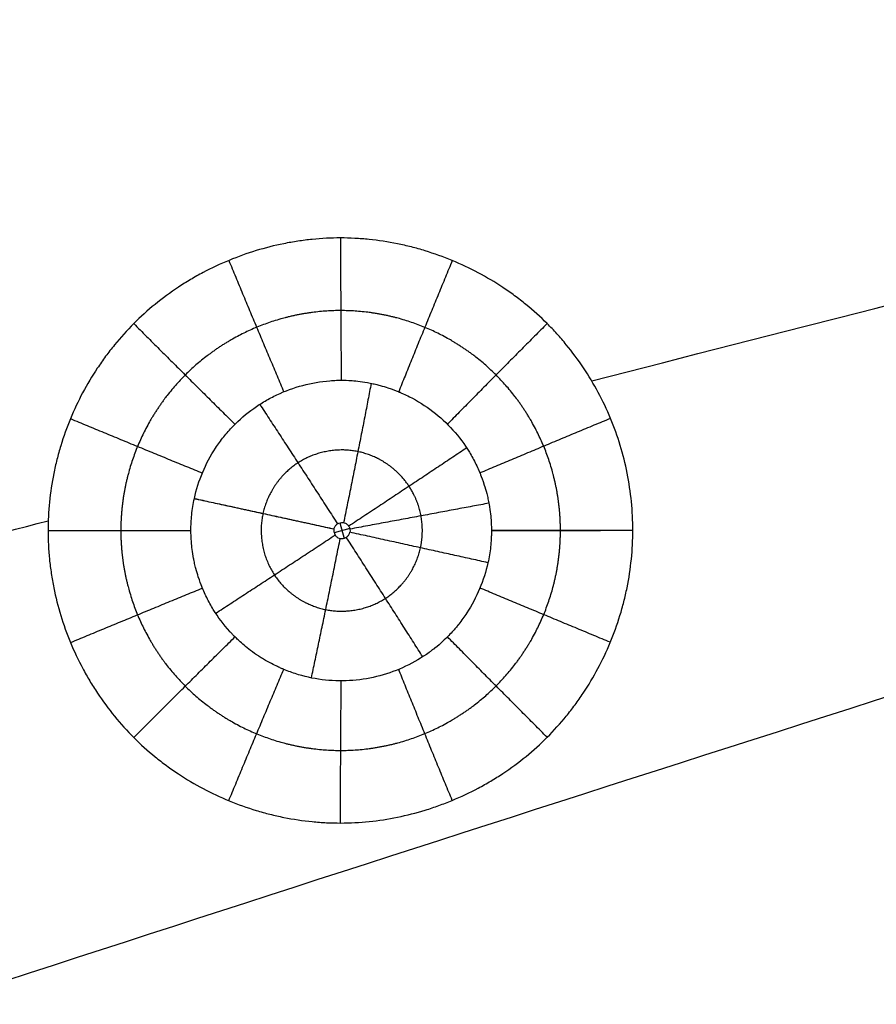
# Model space of a CAD drawing. Units: millimetres. Extents: x -182 to 621, y -98 to 704.
# Drawn here: x 30 to 76, y 396 to 449 of the extents above; entities that cross this region are included whole.
import ezdxf

# ---------------------------------------------------------------- set-up
doc = ezdxf.new("R2010")
doc.units = ezdxf.units.MM
doc.layers.add('Default', color=7, linetype='Continuous')

# ---------------------------------------------------------------- blocks, each defined once
blk = doc.blocks.new('Block 01')
at = {"layer": 'Default'}
for p, q in [((47.732, 419.913, -7.54), (46.892, 419.687, -7.518)), ((47.202, 420.215, -7.525), (47.425, 419.384, -7.533))]:
    blk.add_line(p, q, dxfattribs=at)
at = {"layer": 'Default', "extrusion": (0.015539, 0.040545, 0.999057)}
for points in [[(60.661, 427.801, -10.869), (100.979, 438.141, -11.915), (141.568, 448.377, -12.962), (182.426, 458.51, -14.009)], [(13.028, 415.505, -9.629), (19.217, 417.113, -9.79), (25.412, 418.719, -9.952), (31.613, 420.322, -10.113)]]:
    blk.add_open_spline(points, degree=3, dxfattribs=at)
at = {"layer": 'Default'}
for points, knots in [([(62.86, 419.811, -10.942), (62.86, 420.326, -10.941), (62.835, 420.839, -10.939), (62.734, 421.857, -10.935), (62.659, 422.365, -10.932), (62.358, 423.872, -10.921), (62.061, 424.848, -10.911), (61.275, 426.742, -10.887), (60.793, 427.642, -10.872), (59.934, 428.926, -10.847), (59.477, 429.542, -10.834), (58.977, 430.121, -10.82), (58.635, 430.498, -10.81), (58.459, 430.683, -10.805), (57.921, 431.22, -10.79), (57.356, 431.73, -10.774), (56.648, 432.277, -10.755), (56.335, 432.502, -10.746), (56.124, 432.649, -10.74), (56.016, 432.722, -10.737), (55.484, 433.074, -10.723), (55.046, 433.334, -10.711), (54.144, 433.813, -10.686), (53.679, 434.033, -10.674), (52.73, 434.425, -10.648), (52.009, 434.684, -10.629), (51.271, 434.891, -10.609), (50.776, 435.017, -10.596), (50.528, 435.073, -10.589), (49.772, 435.227, -10.569), (49.013, 435.343, -10.549), (48.253, 435.401, -10.529), (47.745, 435.427, -10.515), (47.49, 435.434, -10.509), (46.732, 435.434, -10.489), (45.974, 435.396, -10.469), (45.088, 435.285, -10.446), (44.708, 435.223, -10.436), (44.454, 435.178, -10.429), (44.326, 435.154, -10.426), (43.703, 435.028, -10.41), (43.21, 434.904, -10.397), (42.235, 434.608, -10.372), (41.752, 434.435, -10.359), (40.803, 434.043, -10.335), (40.108, 433.717, -10.317), (39.329, 433.279, -10.297), (39.002, 433.079, -10.289), (38.785, 432.943, -10.283), (38.678, 432.875, -10.281), (37.705, 432.23, -10.256), (36.912, 431.583, -10.236), (35.823, 430.495, -10.209), (35.308, 429.926, -10.196), (34.757, 429.216, -10.183), (34.531, 428.903, -10.177), (34.384, 428.691, -10.174), (34.31, 428.584, -10.172), (33.672, 427.624, -10.156), (33.194, 426.725, -10.145), (32.605, 425.3, -10.132), (32.346, 424.578, -10.126), (32.107, 423.719, -10.121), (32.018, 423.348, -10.119), (31.962, 423.099, -10.118), (31.935, 422.976, -10.118), (31.706, 421.836, -10.113), (31.604, 420.82, -10.112), (31.605, 419.799, -10.114)], [-49.128662, -49.128662, -49.128662, -49.128662, -47.593391, -47.593391, -46.058121, -46.058121, -42.987579, -42.987579, -39.917038, -39.917038, -38.381767, -37.614132, -37.614132, -36.846497, -36.846497, -35.311226, -34.543591, -34.159773, -34.159773, -33.775955, -33.775955, -32.240685, -32.240685, -30.705414, -30.705414, -29.170143, -28.402508, -28.402508, -27.634872, -27.634872, -26.099602, -25.331966, -25.331966, -24.564331, -24.564331, -23.02906, -22.261425, -21.877607, -21.877607, -21.49379, -21.49379, -19.958519, -19.958519, -18.423248, -18.423248, -16.887978, -16.120342, -15.736525, -15.736525, -15.352707, -15.352707, -12.282166, -12.282166, -10.746895, -9.979259, -9.595442, -9.595442, -9.211624, -9.211624, -6.141083, -6.141083, -4.605812, -3.838177, -3.454359, -3.454359, -3.070541, -3.070541, 0, 0, 0, 0]), ([(39.425, 421.514, -8.818), (39.634, 422.472, -8.822), (40.022, 423.392, -8.83), (40.627, 424.312, -8.844), (40.697, 424.413, -8.846), (40.84, 424.611, -8.849), (40.917, 424.712, -8.851), (41.15, 425.003, -8.857), (41.314, 425.19, -8.861), (41.831, 425.726, -8.873), (42.205, 426.047, -8.882), (42.795, 426.469, -8.897), (42.997, 426.6, -8.902), (43.41, 426.842, -8.912), (43.619, 426.952, -8.917), (44.283, 427.265, -8.934), (44.745, 427.434, -8.946), (45.691, 427.685, -8.971), (46.176, 427.769, -8.984), (46.784, 427.818, -9.001), (46.967, 427.829, -9.006), (47.15, 427.833, -9.011), (47.241, 427.835, -9.014), (47.272, 427.835, -9.015), (47.318, 427.835, -9.016), (47.319, 427.835, -9.016), (47.329, 427.835, -9.017), (47.334, 427.835, -9.017), (47.432, 427.834, -9.019), (47.603, 427.832, -9.024), (48.101, 427.795, -9.037), (48.429, 427.76, -9.045), (48.93, 427.659, -9.058), (49.019, 427.639, -9.06), (49.192, 427.598, -9.065), (49.274, 427.577, -9.067), (49.509, 427.514, -9.073), (49.648, 427.471, -9.076), (50.016, 427.35, -9.086), (50.195, 427.279, -9.091), (50.329, 427.224, -9.094), (50.346, 427.217, -9.095), (50.362, 427.211, -9.095), (50.368, 427.208, -9.095), (50.369, 427.207, -9.095), (50.391, 427.199, -9.096), (50.461, 427.169, -9.098), (50.643, 427.089, -9.103), (51.25, 426.796, -9.119), (51.773, 426.467, -9.134), (52.554, 425.87, -9.156), (52.917, 425.537, -9.167), (53.574, 424.809, -9.187), (53.868, 424.413, -9.195), (54.252, 423.783, -9.206), (54.369, 423.567, -9.209), (54.531, 423.235, -9.213), (54.595, 423.095, -9.215), (54.66, 422.94, -9.216), (54.678, 422.897, -9.217), (54.689, 422.868, -9.217), (54.697, 422.85, -9.217), (54.705, 422.83, -9.217), (54.714, 422.809, -9.217), (54.765, 422.678, -9.219), (54.837, 422.497, -9.221), (54.963, 422.101, -9.226), (55.009, 421.949, -9.227), (55.075, 421.688, -9.23), (55.097, 421.596, -9.231), (55.13, 421.449, -9.232), (55.14, 421.397, -9.232), (55.16, 421.298, -9.233), (55.169, 421.249, -9.234), (55.246, 420.823, -9.237), (55.274, 420.514, -9.239), (55.303, 420.045, -9.241), (55.304, 419.886, -9.241), (55.304, 419.804, -9.241)], [0, 0, 0, 0, 2.941758, 2.941758, 3.309477, 3.309477, 3.677197, 3.677197, 4.412636, 4.412636, 5.883515, 5.883515, 6.618954, 6.618954, 7.354394, 7.354394, 8.825273, 8.825273, 10.296151, 10.296151, 10.663871, 10.847731, 10.847731, 10.939661, 10.939661, 10.985626, 10.985626, 11.031591, 11.031591, 11.76703, 11.76703, 12.502469, 12.502469, 12.686329, 12.686329, 12.870189, 12.870189, 13.237909, 13.237909, 13.973348, 13.973348, 14.065278, 14.088261, 14.088261, 14.111243, 14.111243, 14.157208, 14.341068, 14.708788, 16.179666, 16.179666, 17.650545, 17.650545, 19.121424, 19.121424, 19.856863, 19.856863, 20.224583, 20.316513, 20.362478, 20.362478, 20.408443, 20.408443, 20.592303, 20.592303, 21.327742, 21.327742, 21.695462, 21.695462, 21.879322, 21.879322, 21.971251, 21.971251, 22.063181, 22.063181, 22.798621, 22.798621, 23.53406, 23.53406, 23.53406, 23.53406]), ([(39.243, 419.8, -8.816), (39.241, 419.811, -8.816), (39.241, 419.823, -8.816), (39.241, 419.839, -8.815), (39.241, 419.844, -8.815), (39.241, 419.862, -8.815), (39.241, 419.908, -8.815), (39.243, 420.027, -8.815), (39.253, 420.283, -8.815), (39.293, 420.795, -8.815), (39.363, 421.228, -8.816), (39.425, 421.514, -8.818)], [0, 0, 0, 0, 0.054022, 0.054022, 0.081033, 0.081033, 0.108044, 0.216089, 0.432177, 0.864354, 1.728709, 1.728709, 1.728709, 1.728709]), ([(31.605, 419.799, -10.114), (31.605, 419.288, -10.115), (31.643, 418.523, -10.117), (31.755, 417.634, -10.121), (31.817, 417.254, -10.124), (31.861, 417.001, -10.125), (31.885, 416.873, -10.126), (32.112, 415.748, -10.134), (32.41, 414.771, -10.144), (32.998, 413.35, -10.162), (33.325, 412.657, -10.172), (33.702, 411.99, -10.183), (33.963, 411.552, -10.19), (34.098, 411.337, -10.194), (34.528, 410.692, -10.207), (34.833, 410.278, -10.216), (35.483, 409.485, -10.235), (35.828, 409.104, -10.245), (36.552, 408.381, -10.265), (37.122, 407.867, -10.281), (37.833, 407.316, -10.301), (38.148, 407.09, -10.31), (38.36, 406.942, -10.316), (38.469, 406.869, -10.319), (39.43, 406.233, -10.346), (40.332, 405.756, -10.371), (41.759, 405.168, -10.411), (42.481, 404.911, -10.43), (43.339, 404.673, -10.454), (43.71, 404.585, -10.464), (43.958, 404.529, -10.471), (44.081, 404.503, -10.474), (44.715, 404.376, -10.491), (45.474, 404.263, -10.512), (46.233, 404.206, -10.532), (46.738, 404.182, -10.546), (46.989, 404.176, -10.552), (47.752, 404.177, -10.573), (48.26, 404.203, -10.586), (49.273, 404.307, -10.613), (49.78, 404.385, -10.627), (50.785, 404.591, -10.653), (51.528, 404.78, -10.672), (52.255, 405.023, -10.691), (52.735, 405.196, -10.704), (52.972, 405.288, -10.71), (53.687, 405.584, -10.728), (54.383, 405.913, -10.746), (55.16, 406.351, -10.766), (55.486, 406.55, -10.774), (55.701, 406.685, -10.78), (55.807, 406.753, -10.782), (56.346, 407.111, -10.796), (56.759, 407.415, -10.806), (57.548, 408.059, -10.826), (57.924, 408.398, -10.835), (58.641, 409.115, -10.853), (59.151, 409.68, -10.865), (59.699, 410.385, -10.878), (59.923, 410.696, -10.884), (60.07, 410.906, -10.887), (60.143, 411.014, -10.889), (60.778, 411.969, -10.904), (61.258, 412.867, -10.914), (61.85, 414.291, -10.927), (62.11, 415.013, -10.932), (62.351, 415.873, -10.937), (62.441, 416.246, -10.939), (62.498, 416.496, -10.94), (62.525, 416.62, -10.94), (62.654, 417.255, -10.942), (62.731, 417.764, -10.943), (62.834, 418.786, -10.944), (62.86, 419.295, -10.943), (62.86, 419.811, -10.942)], [-49.115691, -49.115691, -49.115691, -49.115691, -47.580826, -46.813393, -46.429677, -46.429677, -46.045961, -46.045961, -42.97623, -42.97623, -41.441364, -40.673932, -40.673932, -39.906499, -39.906499, -38.371634, -38.371634, -36.836768, -36.836768, -35.301903, -34.53447, -34.150754, -34.150754, -33.767038, -33.767038, -30.697307, -30.697307, -29.162442, -28.395009, -28.011293, -28.011293, -27.627576, -27.627576, -26.092711, -25.325278, -25.325278, -24.557846, -24.557846, -23.02298, -23.02298, -21.488115, -21.488115, -19.95325, -19.185817, -19.185817, -18.418384, -18.418384, -16.883519, -16.116086, -15.73237, -15.73237, -15.348654, -15.348654, -13.813788, -13.813788, -12.278923, -12.278923, -10.744057, -9.976625, -9.592908, -9.592908, -9.209192, -9.209192, -6.139461, -6.139461, -4.604596, -3.837163, -3.453447, -3.453447, -3.069731, -3.069731, -1.534865, -1.534865, 0, 0, 0, 0]), ([(46.887, 419.888, -7.517), (46.884, 419.872, -7.517), (46.881, 419.857, -7.517), (46.88, 419.842, -7.517), (46.878, 419.827, -7.517), (46.877, 419.813, -7.517), (46.877, 419.799, -7.517), (46.877, 419.765, -7.517), (46.881, 419.731, -7.517), (46.889, 419.699, -7.518), (46.9, 419.652, -7.518), (46.919, 419.607, -7.519), (46.944, 419.567, -7.519), (46.97, 419.527, -7.52), (47.003, 419.491, -7.521), (47.04, 419.461, -7.522), (47.078, 419.432, -7.523), (47.121, 419.408, -7.524), (47.166, 419.392, -7.526), (47.212, 419.377, -7.527), (47.261, 419.369, -7.528), (47.309, 419.369, -7.529), (47.358, 419.369, -7.531), (47.407, 419.377, -7.532), (47.453, 419.393, -7.533), (47.5, 419.409, -7.534), (47.544, 419.434, -7.536), (47.583, 419.464, -7.537), (47.621, 419.495, -7.538), (47.655, 419.533, -7.538), (47.681, 419.575, -7.539), (47.707, 419.616, -7.54), (47.726, 419.663, -7.54), (47.736, 419.711, -7.54)], [-1.364825, -1.364825, -1.364825, -1.364825, -1.31805, -1.31805, -1.31805, -1.275147, -1.275147, -1.275147, -1.173993, -1.173993, -1.173993, -1.029477, -1.029477, -1.029477, -0.885271, -0.885271, -0.885271, -0.740499, -0.740499, -0.740499, -0.594331, -0.594331, -0.594331, -0.446483, -0.446483, -0.446483, -0.297404, -0.297404, -0.297404, -0.148164, -0.148164, -0.148164, 0, 0, 0, 0]), ([(46.887, 419.888, -7.517), (46.891, 419.903, -7.517), (46.895, 419.918, -7.518), (46.899, 419.932, -7.518), (46.915, 419.979, -7.518), (46.939, 420.023, -7.518), (46.969, 420.062, -7.519), (46.999, 420.1, -7.52), (47.037, 420.134, -7.521), (47.078, 420.161, -7.522), (47.119, 420.187, -7.523), (47.166, 420.207, -7.524), (47.214, 420.218, -7.525), (47.261, 420.229, -7.527), (47.311, 420.233, -7.528), (47.36, 420.228, -7.529), (47.408, 420.223, -7.531), (47.455, 420.209, -7.532), (47.499, 420.189, -7.533), (47.542, 420.169, -7.534), (47.583, 420.141, -7.535), (47.617, 420.108, -7.536), (47.651, 420.074, -7.537), (47.68, 420.035, -7.538), (47.701, 419.993, -7.539), (47.723, 419.95, -7.539), (47.737, 419.903, -7.54), (47.743, 419.856, -7.54), (47.749, 419.808, -7.54), (47.747, 419.758, -7.54), (47.736, 419.711, -7.54)], [-1.365272, -1.365272, -1.365272, -1.365272, -1.31917, -1.31917, -1.31917, -1.170899, -1.170899, -1.170899, -1.021874, -1.021874, -1.021874, -0.873066, -0.873066, -0.873066, -0.725406, -0.725406, -0.725406, -0.579409, -0.579409, -0.579409, -0.434897, -0.434897, -0.434897, -0.290959, -0.290959, -0.290959, -0.146324, -0.146324, -0.146324, 0, 0, 0, 0]), ([(55.304, 419.804, -9.241), (55.304, 419.803, -9.241), (55.304, 419.8, -9.241), (55.304, 419.795, -9.241), (55.304, 419.789, -9.241), (55.304, 419.782, -9.241), (55.303, 419.768, -9.241), (55.303, 419.759, -9.241), (55.303, 419.732, -9.241), (55.303, 419.677, -9.242), (55.3, 419.55, -9.242), (55.29, 419.297, -9.242), (55.249, 418.793, -9.242), (55.179, 418.366, -9.24), (55.117, 418.085, -9.24)], [0.000085, 0.000085, 0.000085, 0.000085, 0.006771, 0.006771, 0.013542, 0.027085, 0.027085, 0.05417, 0.05417, 0.108339, 0.216679, 0.433358, 0.866715, 1.73343, 1.73343, 1.73343, 1.73343]), ([(55.117, 418.085, -9.24), (55.012, 417.609, -9.237), (54.863, 417.143, -9.233), (54.481, 416.243, -9.224), (54.248, 415.811, -9.218), (53.849, 415.197, -9.21), (53.707, 414.998, -9.207), (53.549, 414.793, -9.204), (53.539, 414.781, -9.204), (53.527, 414.766, -9.204), (53.525, 414.763, -9.204), (53.523, 414.761, -9.204), (53.521, 414.758, -9.204), (53.511, 414.745, -9.204), (53.485, 414.712, -9.203), (53.454, 414.675, -9.203), (53.386, 414.593, -9.201), (53.33, 414.526, -9.2), (53.125, 414.296, -9.195), (52.941, 414.1, -9.191), (52.573, 413.765, -9.181), (52.436, 413.646, -9.178), (52.276, 413.52, -9.174), (52.271, 413.516, -9.174), (52.261, 413.508, -9.173), (52.255, 413.503, -9.173), (52.246, 413.496, -9.173), (52.228, 413.482, -9.173), (52.186, 413.449, -9.171), (52.101, 413.384, -9.169), (51.632, 413.039, -9.157), (51.156, 412.757, -9.145), (50.274, 412.338, -9.122), (49.815, 412.17, -9.11), (48.869, 411.918, -9.086), (48.384, 411.834, -9.073), (47.409, 411.755, -9.048), (46.919, 411.761, -9.035), (45.944, 411.864, -9.009), (45.461, 411.961, -8.995), (44.756, 412.172, -8.975), (44.496, 412.264, -8.968), (44.241, 412.369, -8.96), (44.198, 412.386, -8.959), (44.184, 412.392, -8.958), (44.156, 412.404, -8.957), (44.155, 412.405, -8.957), (44.132, 412.415, -8.957), (44.108, 412.425, -8.956), (44.026, 412.461, -8.954), (43.952, 412.493, -8.952), (43.681, 412.621, -8.944), (43.43, 412.745, -8.937), (43.045, 412.976, -8.927), (42.965, 413.026, -8.925), (42.84, 413.107, -8.922), (42.795, 413.137, -8.921), (42.717, 413.19, -8.918), (42.679, 413.216, -8.917), (42.493, 413.346, -8.912), (42.362, 413.446, -8.909), (42.012, 413.726, -8.899), (41.839, 413.885, -8.895), (41.654, 414.062, -8.89), (41.605, 414.11, -8.888), (41.566, 414.149, -8.887), (41.563, 414.153, -8.887), (41.557, 414.158, -8.887), (41.549, 414.166, -8.887), (41.53, 414.186, -8.886), (41.493, 414.224, -8.885), (41.418, 414.302, -8.883), (41.023, 414.729, -8.872), (40.693, 415.17, -8.862), (40.311, 415.792, -8.85), (40.135, 416.112, -8.844), (39.955, 416.499, -8.838), (39.883, 416.667, -8.836), (39.857, 416.731, -8.835), (39.852, 416.742, -8.835), (39.848, 416.752, -8.835), (39.845, 416.759, -8.834), (39.845, 416.761, -8.834), (39.842, 416.767, -8.834), (39.836, 416.782, -8.834), (39.829, 416.799, -8.834), (39.783, 416.914, -8.832), (39.715, 417.087, -8.83), (39.593, 417.463, -8.827), (39.549, 417.608, -8.825), (39.484, 417.855, -8.824), (39.462, 417.942, -8.823), (39.431, 418.081, -8.822), (39.415, 418.152, -8.822), (39.4, 418.226, -8.821), (39.39, 418.276, -8.821), (39.386, 418.296, -8.821), (39.318, 418.652, -8.819), (39.284, 418.946, -8.818), (39.245, 419.441, -8.816), (39.241, 419.644, -8.816), (39.243, 419.8, -8.816)], [0, 0, 0, 0, 1.469897, 1.469897, 2.939793, 2.939793, 3.674742, 3.674742, 3.720676, 3.720676, 3.73216, 3.73216, 3.743643, 3.76661, 3.858479, 4.042216, 4.042216, 4.40969, 4.40969, 5.144639, 5.144639, 5.512113, 5.512113, 5.523596, 5.523596, 5.53508, 5.53508, 5.558047, 5.603981, 5.69585, 5.879587, 7.349484, 7.349484, 8.81938, 8.81938, 10.289277, 10.289277, 11.759174, 11.759174, 13.229071, 13.229071, 13.964019, 14.055887, 14.055887, 14.101822, 14.101822, 14.147756, 14.147756, 14.331493, 14.331493, 14.698967, 14.698967, 15.433916, 15.433916, 15.617653, 15.617653, 15.709521, 15.709521, 15.80139, 15.80139, 16.168864, 16.168864, 16.903812, 16.903812, 17.271287, 17.271287, 17.28277, 17.28277, 17.294254, 17.317221, 17.363155, 17.455024, 17.638761, 19.108658, 19.108658, 19.843606, 20.21108, 20.394817, 20.394817, 20.417784, 20.429268, 20.429268, 20.440751, 20.440751, 20.486686, 20.578554, 20.578554, 21.313503, 21.313503, 21.680977, 21.680977, 21.864714, 21.864714, 21.956582, 22.002517, 22.002517, 22.048451, 22.048451, 22.783399, 22.783399, 23.518348, 23.518348, 23.518348, 23.518348])]:
    blk.add_open_spline(points, degree=3, knots=knots, dxfattribs=at)
at = {"layer": 'Default', "extrusion": (-0.999654, 0.000571055, 0.026298)}
blk.add_rational_spline([(47.241, 435.434, -10.502), (47.239, 431.487, -10.508), (47.276, 427.835, -9.015)], [0.999999997044, 0.9731996949, 0.983989125549], degree=2, dxfattribs=at)
at = {"layer": 'Default', "extrusion": (-0.923806, -0.382122, 0.023754)}
blk.add_rational_spline([(41.266, 434.235, -10.347), (42.773, 430.59, -10.389), (44.205, 427.218, -8.932)], [0.999912259398, 0.973191350847, 0.984013694384], degree=2, dxfattribs=at)
at = {"layer": 'Default', "extrusion": (-0.923445, 0.382921, 0.024919)}
blk.add_rational_spline([(53.21, 434.227, -10.661), (51.701, 430.587, -10.624), (50.345, 427.217, -9.095)], [0.999872252141, 0.973197525622, 0.984004078989], degree=2, dxfattribs=at)
at = {"layer": 'Default'}
for points, weights, knots in [([(58.991, 419.808, -10.459), (58.991, 421.36, -10.456), (58.685, 422.883, -10.445), (57.506, 425.728, -10.409), (56.633, 427.031, -10.383), (54.465, 429.198, -10.322), (53.155, 430.073, -10.286), (50.327, 431.244, -10.21), (48.781, 431.553, -10.168), (45.716, 431.554, -10.088), (44.176, 431.249, -10.048), (41.331, 430.072, -9.974), (40.036, 429.21, -9.942), (37.841, 427.017, -9.887), (36.979, 425.723, -9.866), (35.799, 422.875, -9.84), (35.494, 421.343, -9.834), (35.494, 419.8, -9.837)], [0.982541873885, 0.982540557218, 0.982539737086, 0.982539412351, 0.982539915588, 0.982541751746, 0.982543081351, 0.982545694192, 0.982546990416, 0.982548860474, 0.982549447292, 0.982549670437, 0.982549316742, 0.982547827338, 0.982546720323, 0.982544247318, 0.982542903991, 0.982541782083], [0.000008, 0.000008, 0.000008, 0.000008, 6.177624, 6.177624, 12.355247, 12.355247, 18.532871, 18.532871, 24.710494, 24.710494, 30.888118, 30.888118, 37.065742, 37.065742, 43.243365, 43.243365, 49.420985, 49.420985, 49.420985, 49.420985]), ([(51.511, 418.881, -8.021), (51.634, 419.442, -8.023), (51.643, 420.02, -8.022), (51.434, 421.15, -8.015), (51.214, 421.693, -8.008), (50.274, 423.121, -7.98), (49.257, 423.798, -7.952), (47.071, 424.244, -7.894), (45.908, 424.027, -7.864), (44.021, 422.809, -7.816), (43.335, 421.83, -7.799), (43.092, 420.716, -7.795)], [0.990531826445, 0.990533573333, 0.990535133277, 0.990537017618, 0.990537307924, 0.990536116255, 0.99053249612, 0.990526579059, 0.990524628717, 0.990525900474, 0.990529032768, 0.990532120299], [0, 0, 0, 0, 3.227076, 3.227076, 6.454152, 6.454152, 12.908304, 12.908304, 19.362456, 19.362456, 25.816608, 25.816608, 25.816608, 25.816608]), ([(43.092, 420.716, -7.795), (42.849, 419.603, -7.79), (43.069, 418.394, -7.798), (44.335, 416.469, -7.835), (45.353, 415.799, -7.863), (47.539, 415.357, -7.922), (48.71, 415.581, -7.953), (50.571, 416.784, -8), (51.266, 417.759, -8.017), (51.511, 418.881, -8.021)], [0.99053212032, 0.990535207851, 0.990537686691, 0.990536610682, 0.990533066693, 0.990526286603, 0.990523620851, 0.990524669311, 0.990528332692, 0.990531826467], [25.816608, 25.816608, 25.816608, 25.816608, 32.27076, 32.27076, 38.724912, 38.724912, 45.179065, 45.179065, 51.633217, 51.633217, 51.633217, 51.633217]), ([(35.494, 419.8, -9.837), (35.494, 419.8, -9.837), (35.494, 419.8, -9.837), (35.494, 418.256, -9.839), (35.8, 416.725, -9.85), (36.98, 413.878, -9.886), (37.842, 412.585, -9.911), (40.036, 410.394, -9.974), (41.331, 409.533, -10.01), (44.176, 408.357, -10.088), (45.716, 408.054, -10.13), (48.781, 408.056, -10.212), (50.327, 408.365, -10.252), (53.155, 409.538, -10.325), (54.466, 410.414, -10.358), (56.634, 412.583, -10.412), (57.507, 413.887, -10.432), (58.686, 416.733, -10.457), (58.991, 418.256, -10.462), (58.991, 419.808, -10.459)], [0.982541494332, 0.982541494331, 0.982541494331, 0.982540372403, 0.982539503902, 0.982538800548, 0.982538977171, 0.982540479498, 0.982541781698, 0.982544893836, 0.982546678564, 0.982549630441, 0.982550788163, 0.982551667461, 0.982551386231, 0.982549544988, 0.982547996225, 0.982544650689, 0.982542902833, 0.982541586141], [49.420985, 49.420985, 49.420985, 49.420985, 49.420989, 49.420989, 55.598612, 55.598612, 61.776236, 61.776236, 67.95386, 67.95386, 74.131483, 74.131483, 80.309107, 80.309107, 86.486731, 86.486731, 92.664354, 92.664354, 98.841978, 98.841978, 98.841978, 98.841978])]:
    blk.add_rational_spline(points, weights, degree=3, knots=knots, dxfattribs=at)
at = {"layer": 'Default', "extrusion": (0.707069, 0.706925, -0.017599)}
blk.add_rational_spline([(36.187, 430.858, -10.218), (38.976, 428.066, -10.295), (41.596, 425.481, -8.868)], [0.999999996141, 0.973188954967, 0.983999173088], degree=2, dxfattribs=at)
at = {"layer": 'Default', "extrusion": (-0.706954, 0.70698, 0.019865)}
blk.add_rational_spline([(58.282, 430.86, -10.8), (55.492, 428.068, -10.732), (52.95, 425.482, -9.168)], [0.999999996327, 0.973183275531, 0.983987072821], degree=2, dxfattribs=at)
at = {"layer": 'Default', "extrusion": (0.979587, -0.199292, -0.026319)}
blk.add_rational_spline([(48.876, 427.67, -9.056), (48.188, 424.089, -7.544), (47.402, 420.221, -7.53)], [0.999983667798, 0.981067168153, 1.00000013865], degree=2, dxfattribs=at)
at = {"layer": 'Default', "extrusion": (0.839937, 0.542267, -0.021277)}
blk.add_rational_spline([(42.919, 426.546, -8.9), (44.937, 423.476, -7.459), (47.076, 420.16, -7.522)], [0.999969232207, 0.981065917857, 1.0000000007], degree=2, dxfattribs=at)
at = {"layer": 'Default', "extrusion": (0.382449, 0.923936, -0.008702)}
blk.add_rational_spline([(32.803, 425.78, -10.136), (36.445, 424.272, -10.233), (39.853, 422.875, -8.826)], [0.999936665989, 0.973202842126, 0.983991615095], degree=2, dxfattribs=at)
at = {"layer": 'Default', "extrusion": (-0.382973, 0.923683, 0.011871)}
blk.add_rational_spline([(61.669, 425.793, -10.899), (58.021, 424.28, -10.805), (54.686, 422.877, -9.217)], [0.999999997687, 0.973161435009, 0.9840019786], degree=2, dxfattribs=at)
at = {"layer": 'Default', "extrusion": (0.550005, -0.835006, -0.016095)}
blk.add_rational_spline([(53.98, 424.22, -9.198), (50.972, 422.208, -7.621), (47.676, 420.036, -7.538)], [1.00000381292, 0.981071820741, 1.000000174], degree=2, dxfattribs=at)
at = {"layer": 'Default', "extrusion": (-0.213577, -0.976919, 0.00389)}
for points, weights in [([(39.425, 421.514, -8.818), (43.031, 420.731, -7.414), (46.887, 419.888, -7.517)], [1, 0.981064233215, 1]), ([(39.425, 421.514, -8.818), (39.545, 421.488, -8.771), (39.666, 421.462, -8.726)], [0.999999004856, 0.999356039866, 0.998756743289]), ([(39.666, 421.462, -8.726), (43.165, 420.702, -7.417), (46.887, 419.888, -7.517)], [0.998756556573, 0.981707812954, 1.00000003604])]:
    blk.add_rational_spline(points, weights, degree=2, dxfattribs=at)
at = {"layer": 'Default', "extrusion": (0.181718, -0.983328, -0.00661)}
blk.add_rational_spline([(55.166, 421.264, -9.234), (51.618, 420.597, -7.641), (47.739, 419.88, -7.54)], [0.999984730738, 0.981079746698, 1.00000006911], degree=2, dxfattribs=at)
at = {"layer": 'Default', "extrusion": (-0.000392264, 0.999998, 0.002037)}
for points, weights in [([(55.304, 419.804, -9.241), (58.1, 419.808, -10.478), (61.138, 419.81, -10.822)], [0.983986980791, 0.975600873531, 0.989890694888]), ([(61.846, 419.81, -10.89), (61.491, 419.81, -10.862), (61.138, 419.81, -10.822)], [0.99358857572, 0.991580996355, 0.989890694888]), ([(62.692, 419.811, -10.937), (62.269, 419.81, -10.922), (61.846, 419.81, -10.89)], [0.998846461544, 0.99599044658, 0.99358857572]), ([(62.86, 419.811, -10.942), (62.776, 419.811, -10.94), (62.692, 419.811, -10.937)], [1, 0.999414255968, 0.998846461544])]:
    blk.add_rational_spline(points, weights, degree=2, dxfattribs=at)
at = {"layer": 'Default', "extrusion": (-0.00039181, 0.999998, 0.002056)}
blk.add_rational_spline([(61.846, 419.81, -10.89), (58.434, 419.808, -10.625), (55.304, 419.804, -9.241)], [0.993588581492, 0.974609044232, 0.983986842047], degree=2, dxfattribs=at)
at = {"layer": 'Default', "extrusion": (0.046208, -0.002103, 0.99893)}
blk.add_open_spline([(55.304, 419.804, -9.241), (55.304, 419.804, -9.241), (55.304, 419.804, -9.241), (55.304, 419.804, -9.241)], degree=3, dxfattribs=at)
at = {"layer": 'Default'}
blk.add_rational_spline([(58.991, 419.808, -10.459), (58.991, 419.808, -10.459), (58.991, 419.808, -10.459), (58.991, 419.808, -10.459)], [0.982541581733, 0.982541581731, 0.982541581729, 0.982541581728], degree=3, dxfattribs=at)
at = {"layer": 'Default', "extrusion": (-0.00039361, 0.999999, 0.001608)}
blk.add_rational_spline([(31.605, 419.799, -10.114), (35.551, 419.8, -10.218), (39.243, 419.8, -8.816)], [1, 0.97318596322, 0.983986950312], degree=2, dxfattribs=at)
at = {"layer": 'Default', "extrusion": (-0.00039336, 0.999999, 0.001618)}
for points, weights in [([(31.605, 419.799, -10.114), (31.616, 419.799, -10.114), (31.628, 419.799, -10.114)], [0.999999996266, 0.999918044246, 0.99983644359]), ([(31.628, 419.799, -10.114), (35.563, 419.8, -10.214), (39.243, 419.8, -8.815)], [0.999836750768, 0.973211817988, 0.98399269344])]:
    blk.add_rational_spline(points, weights, degree=2, dxfattribs=at)
at = {"layer": 'Default', "extrusion": (0.549763, -0.835165, -0.016092)}
blk.add_rational_spline([(40.565, 415.386, -8.858), (43.652, 417.391, -7.436), (46.948, 419.562, -7.52)], [0.999993434651, 0.981077570719, 1.00000000495], degree=2, dxfattribs=at)
at = {"layer": 'Default', "extrusion": (0.979914, -0.197672, -0.026339)}
blk.add_rational_spline([(45.68, 411.929, -9.001), (46.442, 415.506, -7.514), (47.222, 419.377, -7.527)], [0.999998567949, 0.981059968756, 1.00000018634], degree=2, dxfattribs=at)
at = {"layer": 'Default', "extrusion": (0.839736, 0.542579, -0.021268)}
blk.add_rational_spline([(51.63, 413.057, -9.157), (49.689, 416.122, -7.599), (47.547, 419.439, -7.536)], [0.999985164365, 0.981055630489, 1.00000014604], degree=2, dxfattribs=at)
at = {"layer": 'Default', "extrusion": (-0.214229, -0.976776, 0.003892)}
blk.add_rational_spline([(55.117, 418.085, -9.24), (51.592, 418.865, -7.644), (47.736, 419.711, -7.54)], [1, 0.981063645508, 1], degree=2, dxfattribs=at)
at = {"layer": 'Default', "extrusion": (-0.38304, 0.923657, 0.011778)}
blk.add_rational_spline([(32.804, 413.818, -10.156), (36.448, 415.331, -10.248), (39.858, 416.727, -8.835)], [0.999938192696, 0.973172986161, 0.984002449062], degree=2, dxfattribs=at)
at = {"layer": 'Default', "extrusion": (0.38239, 0.923965, -0.008174)}
blk.add_rational_spline([(61.659, 413.831, -10.923), (58.017, 415.339, -10.82), (54.688, 416.731, -9.229)], [0.99991698908, 0.973192822809, 0.984005358432], degree=2, dxfattribs=at)
at = {"layer": 'Default', "extrusion": (-0.707271, 0.706655, 0.020176)}
blk.add_rational_spline([(36.188, 408.744, -10.255), (38.977, 411.538, -10.324), (41.596, 414.119, -8.888)], [0.99999999696, 0.973181891106, 0.983986426581], degree=2, dxfattribs=at)
at = {"layer": 'Default', "extrusion": (-0.70676, -0.707242, 0.017287)}
blk.add_rational_spline([(58.282, 408.757, -10.844), (55.493, 411.546, -10.763), (52.953, 414.122, -9.191)], [0.999999995182, 0.973208624811, 0.983988027518], degree=2, dxfattribs=at)
at = {"layer": 'Default', "extrusion": (0.012726, 0.041274, 0.999067)}
blk.add_open_spline([(-0.157, 386.13, -9.324), (27.112, 395.076, -10.041), (54.581, 403.96, -10.758), (82.251, 412.782, -11.475)], degree=3, dxfattribs=at)
at = {"layer": 'Default', "extrusion": (-0.923774, 0.382092, 0.02545)}
blk.add_rational_spline([(41.266, 405.371, -10.397), (42.772, 409.016, -10.427), (44.206, 412.383, -8.959)], [0.999913706109, 0.973188106187, 0.98400326345], degree=2, dxfattribs=at)
at = {"layer": 'Default', "extrusion": (-0.923467, -0.382936, 0.02384)}
blk.add_rational_spline([(53.208, 405.386, -10.716), (51.701, 409.023, -10.664), (50.347, 412.384, -9.124)], [0.999872576216, 0.973222916122, 0.98399887208], degree=2, dxfattribs=at)
at = {"layer": 'Default', "extrusion": (-0.999642, -0.000449968, 0.026734)}
blk.add_rational_spline([(47.239, 404.176, -10.559), (47.238, 408.122, -10.55), (47.277, 411.769, -9.044)], [0.999999996537, 0.973200913589, 0.983989257295], degree=2, dxfattribs=at)
at = {"layer": 'Default', "extrusion": (0.010491, 0.040239, 0.999135)}
blk.add_open_spline([(56.97, 382.941, -10.875), (81.723, 392.518, -11.52), (106.712, 402.034, -12.166), (131.939, 411.487, -12.811)], degree=3, dxfattribs=at)
blk = doc.blocks.new('438411')
at = {"layer": 'Default'}
blk.add_blockref('Block 01', (0, 0), dxfattribs=at)

msp = doc.modelspace()

# ---------------------------------------------------------------- block references
msp.add_blockref('438411', (-0.198, 1.85))

doc.saveas('drawing.dxf')
